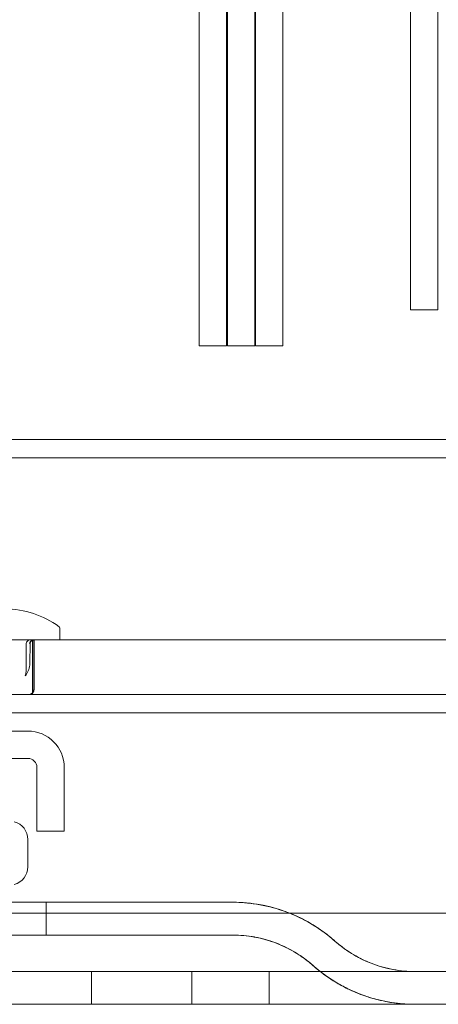
# Model space of a CAD drawing. Units: millimetres. Extents: x -1001 to 1, y -1 to 190.
# Drawn here: x -957 to -934, y 0 to 54 of the extents above; entities that cross this region are included whole.
import ezdxf

# ---------------------------------------------------------------- set-up
doc = ezdxf.new("R2010")
doc.units = ezdxf.units.MM
doc.header["$MEASUREMENT"] = 0

msp = doc.modelspace()

# ---------------------------------------------------------------- linework, layer by layer
at = {"color": 0, "linetype": 'Continuous', "lineweight": 0, "extrusion": (1.22465e-16, 1, -2.22045e-16)}
for p, q in [((-946.85, 57.04), (-946.85, 36.14)), ((-945.35, 57.04), (-945.35, 36.14)), ((-945.3, 57.04), (-945.3, 36.14)), ((-943.8, 57.04), (-943.8, 36.14)), ((-943.75, 57.04), (-943.75, 36.14)), ((-942.25, 57.04), (-942.25, 36.14)), ((-935.25, 57.04), (-935.25, 38.13)), ((-933.75, 57.04), (-933.75, 38.13)), ((-935.25, 38.13), (-934.5, 38.13)), ((-934.5, 38.13), (-933.75, 38.13)), ((-946.85, 36.14), (-946.1, 36.14)), ((-946.1, 36.14), (-945.35, 36.14)), ((-945.3, 36.14), (-944.55, 36.14)), ((-944.55, 36.14), (-943.8, 36.14)), ((-943.75, 36.14), (-943, 36.14)), ((-943, 36.14), (-942.25, 36.14)), ((-961, 31), (-603, 31)), ((-981.5, 30), (-803.5, 30)), ((-954.5, 20), (-954.5, 20.65)), ((-984, 20), (-16, 20)), ((-956, 17), (-956, 20)), ((-955.928, 18.193), (-955.928, 20)), ((-955.9, 20), (-955.9, 17.3)), ((-956.122, 19.803), (-956.14, 18.7)), ((-955.928, 17.3), (-955.928, 17.79)), ((-8.5, 17), (-991.5, 17)), ((-956.229, 17), (-956.243, 17)), ((-961, 16), (-877, 16)), ((-981.5, 15), (-956.25, 15)), ((-956.25, 13.5), (-981.5, 13.5)), ((-955.75, 10.5), (-955.75, 13)), ((-954.25, 13), (-954.25, 10.5)), ((-955.75, 9.5), (-955.75, 10.5)), ((-954.25, 10.5), (-954.25, 9.5)), ((-954.25, 9.5), (-955.75, 9.5)), ((-956.25, 7.55), (-956.25, 9.05)), ((-978, 5.6), (-955.75, 5.6)), ((-955.25, 5.6), (-955.75, 5.6)), ((-955.25, 5.6), (-953.25, 5.6)), ((-955.25, 5.6), (-955.25, 3.8)), ((-953.25, 5.6), (-945, 5.6)), ((-919, 5), (-969, 5)), ((-955.75, 3.8), (-978, 3.8)), ((-955.75, 3.8), (-955.25, 3.8)), ((-953.25, 3.8), (-955.25, 3.8)), ((-953.25, 3.8), (-945, 3.8)), ((-939.398, 3.469), (-939.39, 3.462)), ((-939.398, 3.469), (-939.398, 3.469)), ((-939.39, 3.462), (-939.398, 3.469)), ((-979, 1.8), (-940.8, 1.8)), ((-952.75, 1.8), (-952.75, 0)), ((-947.25, 1.8), (-947.25, 0)), ((-943, 1.8), (-943, 0)), ((-935, 1.8), (-520, 1.8)), ((-1000, 0), (-520, 0))]:
    msp.add_line(p, q, dxfattribs=at)
at = {"color": 0, "linetype": 'Continuous', "lineweight": 0, "extrusion": (-2.71926e-32, -2.22045e-16, -1)}
for centre, radius, start, end in [((957.5, 16.7), 5, 90, 126.2875), ((954.6, 20.65), 0.1, 126.2875, 180), ((956.134, 19.8), 0.2, 0.0883, 89.9999), ((956.2, 17.3), 0.3, 180, 270), ((956.25, 13), 2, 90, 180)]:
    msp.add_arc(centre, radius, start, end, dxfattribs=at)
at = {"color": 0, "linetype": 'Continuous', "lineweight": 0}
for centre, radius, start, end in [((-956.25, 13), 0.5, 0, 90), ((-957.25, 9.05), 1, 360, 75.5225), ((-957.25, 7.55), 1, 284.4775, 0)]:
    msp.add_arc(centre, radius, start, end, dxfattribs=at)
for centre, major_axis, ratio, start_param, end_param in [((-956.134, 19.8), (0, 0.2), 0.000027, 0, 0.000178), ((-956.229, 17.3), (-0.301, 0.008), 0.997164, 1.598717, 3.169351)]:
    msp.add_ellipse(centre, major_axis=major_axis, ratio=ratio, start_param=start_param, end_param=end_param, dxfattribs=at)
at = {"color": 0, "linetype": 'Continuous', "lineweight": 0, "extrusion": (-2.6963e-32, -2.22045e-16, -1)}
msp.add_ellipse((-956.585, 18.708), major_axis=(-0.445, 0.008), ratio=0.002264, start_param=3.138006, end_param=3.142619, dxfattribs=at)
at = {"color": 0, "linetype": 'Continuous', "lineweight": 0, "extrusion": (-2.46519e-32, -2.22045e-16, -1)}
msp.add_ellipse((-956.154, 18.193), major_axis=(-0.199, 0.018), ratio=0.000004, start_param=0, end_param=0.000043, dxfattribs=at)
at = {"color": 0, "linetype": 'Continuous', "lineweight": 0}
for points, knots in [([(-955.928, 20), (-955.942, 20), (-955.955, 19.999), (-955.993, 19.992), (-956.016, 19.983), (-956.061, 19.957), (-956.084, 19.938), (-956.129, 19.881), (-956.146, 19.842), (-956.152, 19.801), (-956.152, 19.801), (-956.152, 19.8)], [0.12542036, 0.12542036, 0.12542036, 0.12542036, 0.13059533, 0.13059533, 0.14062833, 0.14062833, 0.15361814, 0.15361814, 0.17230167, 0.17230167, 0.17261198, 0.17261198, 0.17261198, 0.17261198]), ([(-955.922, 20), (-955.922, 20), (-955.922, 20), (-955.922, 20), (-955.922, 20), (-955.922, 20), (-955.923, 20), (-955.924, 20), (-955.924, 20), (-955.925, 20), (-955.925, 20), (-955.926, 20), (-955.927, 20), (-955.929, 20), (-955.93, 20), (-955.933, 20), (-955.936, 20), (-955.946, 19.999), (-955.953, 19.998), (-955.98, 19.992), (-955.998, 19.986), (-956.034, 19.966), (-956.052, 19.953), (-956.081, 19.922), (-956.093, 19.904), (-956.111, 19.866), (-956.117, 19.845), (-956.121, 19.817), (-956.121, 19.81), (-956.121, 19.803)], [0, 0, 0, 0, 0.0016019, 0.0016019, 0.0080126, 0.0080126, 0.0117416, 0.0117416, 0.0133415, 0.0133415, 0.0150086, 0.0150086, 0.0168779, 0.0168779, 0.0201036, 0.0201036, 0.0276365, 0.0276365, 0.0502401, 0.0502401, 0.1087357, 0.1087357, 0.1725931, 0.1725931, 0.2363153, 0.2363153, 0.3000429, 0.3000429, 0.3206339, 0.3206339, 0.3206339, 0.3206339]), ([(-955.921, 20), (-955.922, 20), (-955.922, 20), (-955.922, 20), (-955.922, 20), (-955.923, 20), (-955.923, 20), (-955.923, 20), (-955.923, 20), (-955.924, 20), (-955.924, 20), (-955.926, 20), (-955.926, 20), (-955.93, 20), (-955.932, 20), (-955.942, 19.999), (-955.949, 19.998), (-955.977, 19.993), (-955.998, 19.986), (-956.035, 19.966), (-956.052, 19.953), (-956.081, 19.922), (-956.094, 19.904), (-956.112, 19.865), (-956.118, 19.844), (-956.121, 19.817), (-956.121, 19.81), (-956.121, 19.803)], [0, 0, 0, 0, 0.0024746, 0.0024746, 0.003027, 0.003027, 0.0038762, 0.0038762, 0.0046282, 0.0046282, 0.0057789, 0.0057789, 0.0082018, 0.0082018, 0.0154615, 0.0154615, 0.037258, 0.037258, 0.1009899, 0.1009899, 0.1647142, 0.1647142, 0.2284414, 0.2284414, 0.2921683, 0.2921683, 0.3120619, 0.3120619, 0.3120619, 0.3120619]), ([(-956.14, 18.7), (-956.142, 18.59), (-956.162, 18.478), (-956.233, 18.272), (-956.285, 18.175), (-956.362, 18.074), (-956.375, 18.058), (-956.388, 18.043)], [0, 0, 0, 0, 0.3311379, 0.3311379, 0.656176, 0.656176, 0.7163749, 0.7163749, 0.7163749, 0.7163749]), ([(-956.353, 18.21), (-956.348, 18.273), (-956.344, 18.34), (-956.338, 18.504), (-956.336, 18.603), (-956.336, 18.702)], [0, 0, 0, 0, 0.2049541, 0.2049541, 0.5006728, 0.5006728, 0.5006728, 0.5006728]), ([(-956.388, 18.043), (-956.39, 18.04), (-956.393, 18.037), (-956.395, 18.034), (-956.395, 18.033), (-956.395, 18.033), (-956.395, 18.033), (-956.395, 18.033), (-956.395, 18.033), (-956.394, 18.036), (-956.393, 18.038), (-956.39, 18.045), (-956.388, 18.049), (-956.383, 18.063), (-956.379, 18.072), (-956.371, 18.1), (-956.367, 18.119), (-956.359, 18.162), (-956.355, 18.186), (-956.353, 18.21)], [0, 0, 0, 0, 0.0195446, 0.0195446, 0.0358944, 0.0358944, 0.0362455, 0.0362455, 0.0510753, 0.0510753, 0.0704101, 0.0704101, 0.0975713, 0.0975713, 0.1404687, 0.1404687, 0.2120088, 0.2120088, 0.2934721, 0.2934721, 0.2934721, 0.2934721]), ([(-955.928, 18.193), (-955.928, 18.121), (-955.928, 18.07), (-955.928, 17.91), (-955.928, 17.854), (-955.928, 17.79)], [-0.04115841, -0.04115841, -0.04115841, -0.04115841, -0.01924523, -0.01924523, -0.000001, -0.000001, -0.000001, -0.000001]), ([(-940, 3.957), (-940.241, 4.135), (-940.488, 4.296), (-940.739, 4.443), (-940.884, 4.529), (-941.032, 4.609), (-941.181, 4.685), (-941.484, 4.839), (-941.795, 4.974), (-942.11, 5.089), (-942.216, 5.127), (-942.322, 5.164), (-942.429, 5.198), (-942.789, 5.314), (-943.154, 5.403), (-943.518, 5.469), (-943.582, 5.48), (-943.645, 5.491), (-943.708, 5.5), (-944.137, 5.567), (-944.565, 5.6), (-945, 5.6)], [0, 0, 0, 0, 0.158122, 0.158122, 0.158122, 0.25, 0.25, 0.25, 0.437065, 0.437065, 0.437065, 0.5, 0.5, 0.5, 0.712982, 0.712982, 0.712982, 0.75, 0.75, 0.75, 1, 1, 1, 1]), ([(-940, 3.957), (-940.567, 4.374), (-941.354, 4.844), (-943.21, 5.456), (-944.095, 5.6), (-945, 5.6)], [-0.5939006, -0.5939006, -0.5939006, -0.5939006, -0.2714551, -0.2714551, -0.000001, -0.000001, -0.000001, -0.000001]), ([(-945, 3.8), (-944.192, 3.8), (-943.388, 3.651), (-941.892, 3.081), (-941.199, 2.659), (-940.605, 2.134)], [-0.4843847, -0.4843847, -0.4843847, -0.4843847, -0.2425874, -0.2425874, -0.000001, -0.000001, -0.000001, -0.000001]), ([(-945, 3.8), (-944.619, 3.8), (-944.223, 3.766), (-943.834, 3.697), (-943.816, 3.693), (-943.797, 3.69), (-943.779, 3.687), (-943.409, 3.617), (-943.046, 3.517), (-942.691, 3.385), (-942.651, 3.37), (-942.611, 3.355), (-942.572, 3.339), (-942.24, 3.209), (-941.916, 3.05), (-941.6, 2.862), (-941.562, 2.839), (-941.524, 2.816), (-941.487, 2.792), (-941.173, 2.597), (-940.872, 2.37), (-940.605, 2.134)], [0, 0, 0, 0, 0.25, 0.25, 0.25, 0.262015, 0.262015, 0.262015, 0.5, 0.5, 0.5, 0.52676, 0.52676, 0.52676, 0.75, 0.75, 0.75, 0.776824, 0.776824, 0.776824, 1, 1, 1, 1]), ([(-939.398, 3.469), (-939.463, 3.527), (-939.529, 3.584), (-939.595, 3.639), (-939.629, 3.667), (-939.662, 3.694), (-939.695, 3.721), (-939.729, 3.749), (-939.763, 3.775), (-939.796, 3.802), (-939.864, 3.855), (-939.932, 3.907), (-940, 3.957)], [0, 0, 0, 0, 0.333333, 0.333333, 0.333333, 0.49972, 0.49972, 0.49972, 0.666667, 0.666667, 0.666667, 1, 1, 1, 1]), ([(-935, 1.8), (-935.808, 1.8), (-936.613, 1.95), (-938.216, 2.56), (-938.903, 3.029), (-939.398, 3.469)], [0.000001, 0.000001, 0.000001, 0.000001, 0.242364, 0.242364, 0.519894, 0.519894, 0.519894, 0.519894]), ([(-939.359, 3.434), (-939.298, 3.379), (-939.168, 3.272), (-938.89, 3.055), (-938.503, 2.791), (-937.985, 2.499), (-937.235, 2.163), (-936.215, 1.871), (-935.392, 1.8), (-935, 1.8)], [0, 0, 0, 0, 0.0625, 0.125, 0.25, 0.375, 0.5, 0.75, 1, 1, 1, 1]), ([(-940.635, 2.161), (-940.58, 2.113), (-940.472, 2.018), (-940.252, 1.837), (-939.863, 1.539), (-939.296, 1.168), (-938.607, 0.802), (-937.677, 0.412), (-936.497, 0.092), (-935.512, 0), (-935, 0)], [0, 0, 0, 0, 0.03125, 0.0625, 0.125, 0.25, 0.375, 0.5, 0.75, 1, 1, 1, 1]), ([(-940.605, 2.134), (-940.507, 2.047), (-940.408, 1.963), (-940.207, 1.799), (-940.104, 1.72), (-940, 1.643)], [-0.07971951, -0.07971951, -0.07971951, -0.07971951, -0.03990921, -0.03990921, -0.000001, -0.000001, -0.000001, -0.000001]), ([(-940, 1.643), (-939.359, 1.171), (-938.569, 0.73), (-936.791, 0.144), (-935.904, 0), (-935, 0)], [0.000001, 0.000001, 0.000001, 0.000001, 0.2461278, 0.2461278, 0.4703201, 0.4703201, 0.4703201, 0.4703201]), ([(-940, 1.643), (-939.982, 1.63), (-939.964, 1.616), (-939.945, 1.603), (-939.725, 1.443), (-939.5, 1.297), (-939.272, 1.163), (-939.122, 1.075), (-938.972, 0.992), (-938.819, 0.915), (-938.743, 0.876), (-938.666, 0.839), (-938.589, 0.802), (-938.362, 0.695), (-938.131, 0.599), (-937.899, 0.514), (-937.79, 0.474), (-937.681, 0.437), (-937.572, 0.402), (-937.212, 0.287), (-936.849, 0.197), (-936.484, 0.132), (-936.42, 0.12), (-936.356, 0.11), (-936.292, 0.1), (-935.863, 0.033), (-935.434, 0), (-935, 0)], [0, 0, 0, 0, 0.011927, 0.011927, 0.011927, 0.155959, 0.155959, 0.155959, 0.25, 0.25, 0.25, 0.296954, 0.296954, 0.296954, 0.435451, 0.435451, 0.435451, 0.5, 0.5, 0.5, 0.712582, 0.712582, 0.712582, 0.75, 0.75, 0.75, 1, 1, 1, 1])]:
    msp.add_open_spline(points, degree=3, knots=knots, dxfattribs=at)
for points in [[(-956.134, 20), (-956.128, 20), (-956.123, 20), (-956.117, 20)], [(-956.134, 20), (-956.134, 20), (-956.134, 20), (-956.134, 20)], [(-955.929, 20), (-955.928, 20), (-955.926, 20), (-955.924, 20)], [(-955.928, 20), (-955.927, 20), (-955.924, 20), (-955.922, 20)], [(-956.336, 18.702), (-956.335, 19.068), (-956.335, 19.434), (-956.334, 19.8)], [(-956.122, 19.803), (-956.122, 19.803), (-956.122, 19.803), (-956.122, 19.803)], [(-956.121, 19.803), (-956.121, 19.803), (-956.121, 19.803), (-956.121, 19.803)], [(-956.388, 18.043), (-956.388, 18.043), (-956.388, 18.043), (-956.388, 18.043)], [(-956.388, 18.043), (-956.388, 18.043), (-956.388, 18.043), (-956.388, 18.043)], [(-956.353, 18.21), (-956.353, 18.21), (-956.353, 18.21), (-956.353, 18.21)], [(-945, 5.6), (-944.487, 5.6), (-943.502, 5.508), (-942.091, 5.125), (-940.706, 4.475), (-939.798, 3.825), (-939.359, 3.434)], [(-945, 3.8), (-944.608, 3.8), (-943.79, 3.729), (-942.577, 3.384), (-941.484, 2.833), (-940.891, 2.384), (-940.635, 2.161)], [(-940.8, 1.8), (-940.066, 1.8), (-938.588, 1.8), (-936.66, 1.8), (-935.328, 1.8), (-935, 1.8), (-935, 1.8)], [(-940, 1.643), (-940.069, 1.694), (-940.207, 1.799), (-940.409, 1.962), (-940.54, 2.076), (-940.605, 2.134)]]:
    msp.add_open_spline(points, degree=3, dxfattribs=at)

doc.saveas('drawing.dxf')
